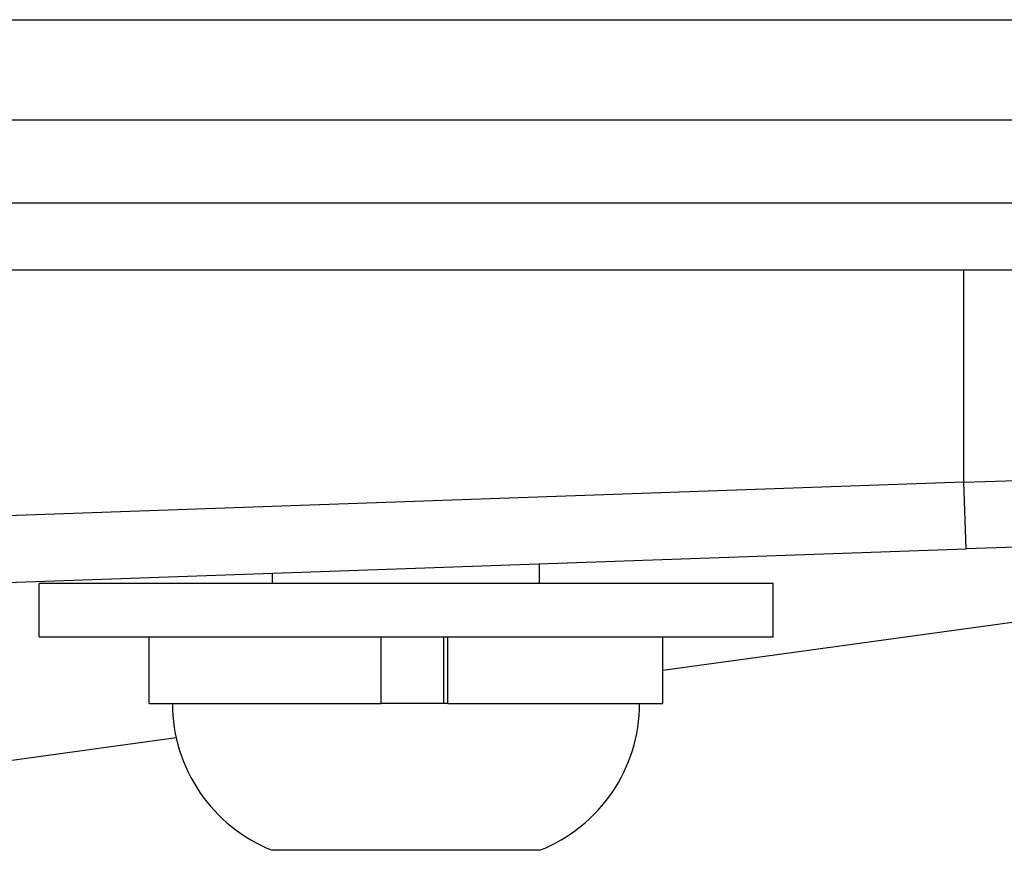
# Model space of a CAD drawing. Extents: x 0 to 12600, y 0 to 8910.
# Drawn here: x 3596 to 3626, y 2623 to 2648 of the extents above; entities that cross this region are included whole.
import ezdxf

# ---------------------------------------------------------------- set-up
doc = ezdxf.new("R2010")
doc.units = 0
doc.header["$LTSCALE"] = 9
doc.layers.add('P001', color=131, linetype='CONTINUOUS')
doc.layers.add('P901', color=135, linetype='CONTINUOUS')

msp = doc.modelspace()

# ---------------------------------------------------------------- linework, layer by layer
at = {"layer": 'P001'}
for p, q in [((3584.064, 2644.896), (4532.695, 2644.896)), ((3657.826, 2642.396), (3586.826, 2642.396)), ((3586.826, 2640.396), (3657.826, 2640.396)), ((3647.869, 2632.842), (3615.526, 2628.382)), ((3637.339, 2632.474), (3624.611, 2632.03)), ((3582.81, 2630.57), (3624.611, 2632.03)), ((3603.826, 2630.996), (3603.826, 2631.304)), ((3611.826, 2630.996), (3611.826, 2631.584)), ((3596.826, 2629.396), (3596.826, 2630.996)), ((3618.826, 2630.996), (3596.826, 2630.996)), ((3618.826, 2629.396), (3618.826, 2630.996)), ((3596.826, 2629.396), (3618.826, 2629.396)), ((3600.126, 2627.396), (3600.126, 2629.396)), ((3607.084, 2627.396), (3607.084, 2629.396)), ((3608.959, 2627.396), (3608.959, 2629.396)), ((3609.083, 2627.396), (3609.083, 2629.396)), ((3615.526, 2627.396), (3615.526, 2629.396)), ((3600.126, 2627.396), (3607.084, 2627.396)), ((3609.059, 2627.396), (3607.084, 2627.396)), ((3609.083, 2627.396), (3609.059, 2627.396)), ((3609.083, 2627.396), (3615.526, 2627.396)), ((3600.938, 2626.37), (3577.889, 2623.192)), ((3611.826, 2622.996), (3603.826, 2622.996))]:
    msp.add_line(p, q, dxfattribs=at)
for centre, start, end in [((3605.552, 2627.396), 180, 248.5738), ((3610.099, 2627.396), 291.4262, 0)]:
    msp.add_arc(centre, 4.727, start, end, dxfattribs=at)
at = {"layer": 'P901'}
for p, q in [((3584.326, 2647.896), (4535.528, 2647.896)), ((3624.541, 2634.029), (3624.541, 2640.396)), ((3624.541, 2634.029), (3638.683, 2634.473)), ((3624.541, 2634.029), (3582.986, 2632.578)), ((3624.611, 2632.03), (3624.541, 2634.029))]:
    msp.add_line(p, q, dxfattribs=at)

doc.saveas('drawing.dxf')
